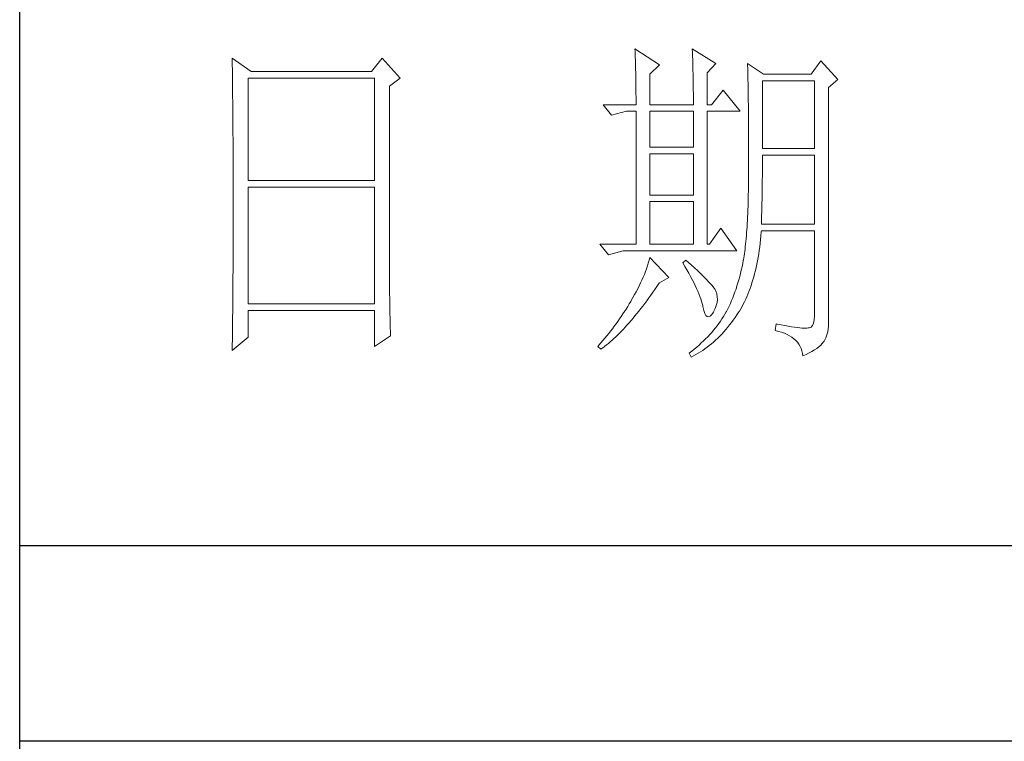
# Model space of a CAD drawing. Units: millimetres. Extents: x 14780 to 20625, y -32750 to -14244.
# Drawn here: x 20084 to 20289, y -16233 to -16083 of the extents above; entities that cross this region are included whole.
import ezdxf

# ---------------------------------------------------------------- set-up
doc = ezdxf.new("R2010")
doc.units = ezdxf.units.MM
doc.layers.add('轮廓线', color=7, linetype='Continuous', lineweight=25)

# ---------------------------------------------------------------- blocks, each defined once
blk = doc.blocks.new('文字')
at = {"layer": '轮廓线', "color": 7, "lineweight": 0}
for p, q in [((3810.07, 1575.95), (3810.09, 1575.55)), ((3813.65, 1573.61), (3810.07, 1575.95)), ((3810.09, 1575.55), (3810.11, 1575.14)), ((3810.11, 1575.14), (3810.12, 1574.72)), ((3810.12, 1574.72), (3810.14, 1574.3)), ((3818.47, 1575.95), (3818.48, 1575.4)), ((3821.89, 1573.81), (3818.47, 1575.95)), ((3818.48, 1575.4), (3818.5, 1574.86)), ((3818.5, 1574.86), (3818.52, 1574.33)), ((3751.15, 1574.58), (3751.16, 1573.52)), ((3753.94, 1572.64), (3751.15, 1574.58)), ((3751.16, 1573.52), (3751.17, 1572.99)), ((3773.07, 1574.58), (3771.51, 1572.64)), ((3775.71, 1571.67), (3773.07, 1574.58)), ((3810.14, 1574.3), (3810.15, 1573.85)), ((3810.15, 1573.85), (3810.16, 1573.4)), ((3810.16, 1573.4), (3810.17, 1572.94)), ((3812.25, 1572.25), (3813.65, 1573.61)), ((3818.52, 1574.33), (3818.53, 1573.8)), ((3818.53, 1573.8), (3818.55, 1573.29)), ((3818.55, 1573.29), (3818.56, 1572.78)), ((3820.64, 1572.44), (3821.89, 1573.81)), ((3826.55, 1573.81), (3826.56, 1573.48)), ((3828.88, 1572.25), (3826.55, 1573.81)), ((3826.56, 1573.48), (3826.57, 1573.15)), ((3837.28, 1574.2), (3835.88, 1572.25)), ((3839.77, 1571.47), (3837.28, 1574.2)), ((3751.17, 1572.99), (3751.18, 1571.93)), ((3751.18, 1571.93), (3751.18, 1571.41)), ((3771.51, 1572.64), (3753.94, 1572.64)), ((3810.17, 1572.94), (3810.18, 1572.47)), ((3810.18, 1572.47), (3810.19, 1571.98)), ((3810.19, 1571.98), (3810.2, 1571.49)), ((3812.25, 1567.78), (3812.25, 1572.25)), ((3818.56, 1572.78), (3818.57, 1572.28)), ((3818.57, 1572.28), (3818.58, 1571.79)), ((3818.58, 1571.79), (3818.59, 1571.31)), ((3820.64, 1567.78), (3820.64, 1572.44)), ((3826.57, 1573.15), (3826.58, 1572.81)), ((3826.58, 1572.81), (3826.59, 1572.45)), ((3826.59, 1572.45), (3826.6, 1572.08)), ((3826.6, 1572.08), (3826.61, 1571.7)), ((3835.88, 1572.25), (3828.88, 1572.25)), ((3751.18, 1571.41), (3751.19, 1570.89)), ((3751.19, 1570.89), (3751.2, 1570.37)), ((3751.2, 1570.37), (3751.21, 1569.34)), ((3753.48, 1556.7), (3753.48, 1571.67)), ((3753.48, 1571.67), (3771.98, 1571.67)), ((3771.98, 1571.67), (3771.98, 1556.7)), ((3774.16, 1570.5), (3775.71, 1571.67)), ((3774.16, 1543.56), (3774.16, 1570.5)), ((3810.2, 1571.49), (3810.21, 1570.99)), ((3810.21, 1570.99), (3810.21, 1570.47)), ((3810.21, 1570.47), (3810.22, 1569.94)), ((3818.59, 1571.31), (3818.6, 1570.83)), ((3818.6, 1570.83), (3818.6, 1570.37)), ((3818.6, 1570.37), (3818.61, 1569.91)), ((3826.61, 1571.7), (3826.61, 1571.32)), ((3826.61, 1571.32), (3826.62, 1570.92)), ((3826.62, 1570.92), (3826.63, 1570.51)), ((3826.63, 1570.51), (3826.64, 1570.09)), ((3828.73, 1561.36), (3828.73, 1571.28)), ((3828.73, 1571.28), (3836.35, 1571.28)), ((3836.35, 1571.28), (3836.35, 1561.36)), ((3838.37, 1570.31), (3839.77, 1571.47)), ((3751.21, 1569.34), (3751.21, 1568.83)), ((3810.22, 1569.94), (3810.22, 1569.4)), ((3810.22, 1569.4), (3810.23, 1568.85)), ((3818.61, 1569.91), (3818.62, 1569.46)), ((3818.62, 1569.46), (3818.62, 1569.02)), ((3818.62, 1569.02), (3818.62, 1568.58)), ((3822.98, 1569.92), (3821.27, 1567.78)), ((3825.46, 1566.81), (3822.98, 1569.92)), ((3826.64, 1570.09), (3826.64, 1569.66)), ((3826.64, 1569.66), (3826.65, 1569.21)), ((3826.65, 1569.21), (3826.66, 1568.76)), ((3838.37, 1535.31), (3838.37, 1570.31)), ((3751.21, 1568.83), (3751.22, 1568.32)), ((3751.22, 1568.32), (3751.23, 1567.82)), ((3751.23, 1567.82), (3751.23, 1567.31)), ((3805.41, 1567.78), (3806.65, 1566.22)), ((3805.41, 1567.78), (3810.23, 1567.78)), ((3810.23, 1568.85), (3810.23, 1568.3)), ((3810.23, 1568.3), (3810.23, 1567.78)), ((3812.25, 1567.78), (3818.62, 1567.78)), ((3818.62, 1568.58), (3818.62, 1567.78)), ((3820.64, 1567.78), (3821.27, 1567.78)), ((3826.66, 1568.76), (3826.66, 1568.3)), ((3826.66, 1568.3), (3826.67, 1567.82)), ((3826.67, 1567.82), (3826.67, 1567.34)), ((3751.23, 1567.31), (3751.24, 1566.81)), ((3751.24, 1566.81), (3751.24, 1566.31)), ((3751.24, 1566.31), (3751.24, 1565.82)), ((3806.65, 1566.22), (3808.83, 1566.81)), ((3808.83, 1566.81), (3810.23, 1566.81)), ((3810.23, 1566.81), (3810.23, 1547.36)), ((3812.25, 1561.56), (3812.25, 1566.81)), ((3812.25, 1566.81), (3818.62, 1566.81)), ((3818.62, 1566.81), (3818.62, 1561.56)), ((3820.64, 1547.36), (3820.64, 1566.81)), ((3820.64, 1566.81), (3825.46, 1566.81)), ((3826.67, 1567.34), (3826.68, 1566.84)), ((3826.68, 1566.84), (3826.68, 1566.33)), ((3826.68, 1566.33), (3826.69, 1565.81)), ((3751.24, 1565.82), (3751.25, 1565.32)), ((3751.25, 1565.32), (3751.25, 1564.83)), ((3751.25, 1564.83), (3751.25, 1564.34)), ((3826.69, 1565.81), (3826.69, 1565.29)), ((3826.69, 1565.29), (3826.69, 1564.74)), ((3826.69, 1564.74), (3826.7, 1564.2)), ((3751.25, 1564.34), (3751.26, 1563.85)), ((3751.26, 1563.85), (3751.26, 1563.37)), ((3751.26, 1563.37), (3751.27, 1562.89)), ((3826.7, 1564.2), (3826.7, 1563.63)), ((3826.7, 1563.63), (3826.7, 1563.06)), ((3751.27, 1562.89), (3751.27, 1562.41)), ((3751.27, 1562.41), (3751.27, 1561.93)), ((3751.27, 1561.93), (3751.28, 1560.98)), ((3826.7, 1563.06), (3826.7, 1562.48)), ((3826.7, 1562.48), (3826.7, 1561.89)), ((3826.7, 1561.89), (3826.7, 1561.28)), ((3751.28, 1560.98), (3751.28, 1560.51)), ((3751.28, 1560.51), (3751.28, 1560.04)), ((3818.62, 1561.56), (3812.25, 1561.56)), ((3812.25, 1554.56), (3812.25, 1560.59)), ((3812.25, 1560.59), (3818.62, 1560.59)), ((3818.62, 1560.59), (3818.62, 1554.56)), ((3826.7, 1561.28), (3826.71, 1560.67)), ((3826.71, 1560.67), (3826.71, 1558.36)), ((3836.35, 1561.36), (3828.73, 1561.36)), ((3828.73, 1559.36), (3828.73, 1560.39)), ((3828.73, 1560.39), (3836.35, 1560.39)), ((3836.35, 1560.39), (3836.35, 1550.28)), ((3751.28, 1560.04), (3751.29, 1559.58)), ((3751.29, 1559.58), (3751.29, 1559.11)), ((3751.29, 1559.11), (3751.29, 1558.65)), ((3828.72, 1558.84), (3828.73, 1559.36)), ((3828.72, 1558.32), (3828.72, 1558.84)), ((3751.29, 1558.65), (3751.29, 1558.19)), ((3751.29, 1558.19), (3751.29, 1557.74)), ((3751.29, 1557.74), (3751.29, 1557.28)), ((3826.71, 1558.36), (3826.7, 1557.7)), ((3826.7, 1557.7), (3826.7, 1557.05)), ((3828.72, 1557.8), (3828.72, 1558.32)), ((3828.72, 1557.29), (3828.72, 1557.8)), ((3751.29, 1557.28), (3751.3, 1556.83)), ((3751.3, 1556.83), (3751.3, 1555.93)), ((3751.3, 1555.93), (3751.3, 1555.49)), ((3771.98, 1556.7), (3753.48, 1556.7)), ((3826.7, 1557.05), (3826.69, 1556.42)), ((3826.69, 1556.42), (3826.69, 1555.8)), ((3828.7, 1555.79), (3828.71, 1556.29)), ((3828.71, 1556.78), (3828.72, 1557.29)), ((3828.71, 1556.29), (3828.71, 1556.78)), ((3751.3, 1555.49), (3751.3, 1550.98)), ((3753.48, 1538.62), (3753.48, 1555.72)), ((3753.48, 1555.72), (3771.98, 1555.72)), ((3771.98, 1555.72), (3771.98, 1538.62)), ((3818.62, 1554.56), (3812.25, 1554.56)), ((3826.66, 1554.6), (3826.65, 1554.02)), ((3826.67, 1555.19), (3826.66, 1554.6)), ((3826.69, 1555.8), (3826.67, 1555.19)), ((3828.68, 1554.34), (3828.69, 1554.82)), ((3828.69, 1555.3), (3828.7, 1555.79)), ((3828.69, 1554.82), (3828.69, 1555.3)), ((3812.25, 1547.36), (3812.25, 1553.59)), ((3812.25, 1553.59), (3818.62, 1553.59)), ((3818.62, 1553.59), (3818.62, 1547.36)), ((3826.63, 1553.46), (3826.62, 1552.91)), ((3826.65, 1554.02), (3826.63, 1553.46)), ((3828.65, 1552.94), (3828.66, 1553.4)), ((3828.66, 1553.4), (3828.67, 1553.87)), ((3828.67, 1553.87), (3828.68, 1554.34)), ((3826.58, 1551.85), (3826.55, 1551.34)), ((3826.6, 1552.37), (3826.58, 1551.85)), ((3826.62, 1552.91), (3826.6, 1552.37)), ((3828.61, 1551.59), (3828.63, 1552.03)), ((3828.63, 1552.03), (3828.64, 1552.48)), ((3828.64, 1552.48), (3828.65, 1552.94)), ((3751.3, 1550.98), (3751.3, 1550.52)), ((3751.3, 1550.52), (3751.3, 1549.62)), ((3826.5, 1550.37), (3826.47, 1549.9)), ((3826.53, 1550.85), (3826.5, 1550.37)), ((3826.55, 1551.34), (3826.53, 1550.85)), ((3828.57, 1550.28), (3828.59, 1550.71)), ((3836.35, 1550.28), (3828.57, 1550.28)), ((3828.59, 1550.71), (3828.6, 1551.15)), ((3828.6, 1551.15), (3828.61, 1551.59)), ((3751.3, 1549.62), (3751.29, 1549.16)), ((3751.29, 1549.16), (3751.29, 1548.71)), ((3822.66, 1549.7), (3820.96, 1547.36)), ((3825, 1546.39), (3822.66, 1549.7)), ((3826.41, 1549.01), (3826.38, 1548.58)), ((3826.44, 1549.45), (3826.41, 1549.01)), ((3826.47, 1549.9), (3826.44, 1549.45)), ((3828.51, 1548.61), (3828.56, 1549.18)), ((3828.56, 1549.18), (3828.57, 1549.31)), ((3828.57, 1549.31), (3836.35, 1549.31)), ((3836.35, 1549.31), (3836.35, 1536.87)), ((3751.29, 1548.71), (3751.29, 1548.24)), ((3751.29, 1548.24), (3751.29, 1547.78)), ((3751.29, 1547.78), (3751.29, 1546.85)), ((3804.94, 1547.36), (3806.19, 1545.81)), ((3804.94, 1547.36), (3810.23, 1547.36)), ((3812.25, 1547.36), (3818.62, 1547.36)), ((3820.64, 1547.36), (3820.96, 1547.36)), ((3826.27, 1547.38), (3826.22, 1547.01)), ((3826.3, 1547.77), (3826.27, 1547.38)), ((3826.34, 1548.17), (3826.3, 1547.77)), ((3826.38, 1548.58), (3826.34, 1548.17)), ((3828.33, 1546.98), (3828.4, 1547.51)), ((3828.4, 1547.51), (3828.46, 1548.06)), ((3828.46, 1548.06), (3828.51, 1548.61)), ((3751.29, 1546.38), (3751.28, 1545.91)), ((3751.28, 1545.91), (3751.28, 1544.97)), ((3751.29, 1546.85), (3751.29, 1546.38)), ((3806.19, 1545.81), (3808.36, 1546.39)), ((3808.36, 1546.39), (3825, 1546.39)), ((3826.09, 1545.98), (3826.04, 1545.66)), ((3826.14, 1546.31), (3826.09, 1545.98)), ((3826.18, 1546.65), (3826.14, 1546.31)), ((3826.22, 1547.01), (3826.18, 1546.65)), ((3828.09, 1545.42), (3828.18, 1545.93)), ((3828.18, 1545.93), (3828.25, 1546.45)), ((3828.25, 1546.45), (3828.33, 1546.98)), ((3751.28, 1544.97), (3751.27, 1544.01)), ((3812.02, 1544.6), (3811.89, 1544.19)), ((3812.14, 1545.01), (3812.02, 1544.6)), ((3812.25, 1545.42), (3812.14, 1545.01)), ((3815.05, 1542.5), (3812.25, 1545.42)), ((3817.53, 1545.03), (3817.07, 1544.64)), ((3817.07, 1544.64), (3817.38, 1544.12)), ((3817.88, 1544.73), (3817.53, 1545.03)), ((3818.35, 1544.3), (3817.88, 1544.73)), ((3825.84, 1544.53), (3825.74, 1544.04)), ((3825.93, 1545.03), (3825.84, 1544.53)), ((3825.94, 1545.07), (3825.93, 1545.03)), ((3825.99, 1545.36), (3825.94, 1545.07)), ((3826.04, 1545.66), (3825.99, 1545.36)), ((3827.8, 1543.96), (3827.9, 1544.44)), ((3827.9, 1544.44), (3828, 1544.93)), ((3828, 1544.93), (3828.09, 1545.42)), ((3751.27, 1543.53), (3751.26, 1542.57)), ((3751.27, 1544.01), (3751.27, 1543.53)), ((3774.16, 1543.03), (3774.16, 1543.56)), ((3774.16, 1542.52), (3774.16, 1543.03)), ((3811.61, 1543.36), (3811.45, 1542.95)), ((3811.76, 1543.78), (3811.61, 1543.36)), ((3811.89, 1544.19), (3811.76, 1543.78)), ((3817.38, 1544.12), (3817.68, 1543.62)), ((3817.68, 1543.62), (3817.95, 1543.13)), ((3817.95, 1543.13), (3818.22, 1542.65)), ((3818.79, 1543.89), (3818.35, 1544.3)), ((3819.21, 1543.51), (3818.79, 1543.89)), ((3819.6, 1543.14), (3819.21, 1543.51)), ((3819.96, 1542.79), (3819.6, 1543.14)), ((3825.52, 1543.08), (3825.4, 1542.62)), ((3825.63, 1543.56), (3825.52, 1543.08)), ((3825.74, 1544.04), (3825.63, 1543.56)), ((3827.45, 1542.58), (3827.58, 1543.03)), ((3827.58, 1543.03), (3827.69, 1543.49)), ((3827.69, 1543.49), (3827.8, 1543.96)), ((3751.26, 1542.08), (3751.25, 1541.59)), ((3751.25, 1541.59), (3751.25, 1541.1)), ((3751.26, 1542.57), (3751.26, 1542.08)), ((3774.16, 1542.01), (3774.16, 1542.52)), ((3774.17, 1541.5), (3774.16, 1542.01)), ((3810.9, 1541.69), (3810.7, 1541.26)), ((3811.09, 1542.11), (3810.9, 1541.69)), ((3811.27, 1542.53), (3811.09, 1542.11)), ((3811.45, 1542.95), (3811.27, 1542.53)), ((3813.29, 1541.19), (3813.58, 1541.63)), ((3813.58, 1541.63), (3813.65, 1541.72)), ((3813.65, 1541.72), (3815.05, 1542.5)), ((3818.22, 1542.65), (3818.46, 1542.19)), ((3818.46, 1542.19), (3818.69, 1541.74)), ((3818.69, 1541.74), (3818.9, 1541.31)), ((3820.29, 1542.46), (3819.96, 1542.79)), ((3820.59, 1542.16), (3820.29, 1542.46)), ((3820.86, 1541.87), (3820.59, 1542.16)), ((3821.1, 1541.6), (3820.86, 1541.87)), ((3821.32, 1541.35), (3821.1, 1541.6)), ((3825.14, 1541.7), (3825, 1541.25)), ((3825.27, 1542.15), (3825.14, 1541.7)), ((3825.4, 1542.62), (3825.27, 1542.15)), ((3827.06, 1541.28), (3827.2, 1541.7)), ((3827.2, 1541.7), (3827.33, 1542.13)), ((3827.33, 1542.13), (3827.45, 1542.58)), ((3751.25, 1541.1), (3751.24, 1540.12)), ((3751.24, 1540.12), (3751.24, 1539.62)), ((3774.17, 1540.99), (3774.17, 1541.5)), ((3774.18, 1540.49), (3774.17, 1540.99)), ((3774.18, 1540), (3774.18, 1540.49)), ((3810.26, 1540.41), (3810.02, 1539.98)), ((3810.48, 1540.84), (3810.26, 1540.41)), ((3810.7, 1541.26), (3810.48, 1540.84)), ((3812.4, 1539.9), (3812.69, 1540.32)), ((3812.69, 1540.32), (3812.99, 1540.75)), ((3812.99, 1540.75), (3813.29, 1541.19)), ((3818.9, 1541.31), (3819.1, 1540.89)), ((3819.1, 1540.89), (3819.27, 1540.49)), ((3819.27, 1540.49), (3819.44, 1540.1)), ((3819.44, 1540.1), (3819.58, 1539.73)), ((3821.5, 1541.12), (3821.32, 1541.35)), ((3821.66, 1540.92), (3821.5, 1541.12)), ((3821.79, 1540.73), (3821.66, 1540.92)), ((3821.89, 1540.56), (3821.79, 1540.73)), ((3821.92, 1540.47), (3821.89, 1540.56)), ((3822.05, 1540.09), (3821.92, 1540.47)), ((3822.12, 1539.68), (3822.05, 1540.09)), ((3824.7, 1540.37), (3824.55, 1539.94)), ((3824.86, 1540.8), (3824.7, 1540.37)), ((3825, 1541.25), (3824.86, 1540.8)), ((3826.61, 1540.07), (3826.76, 1540.46)), ((3826.76, 1540.46), (3826.91, 1540.87)), ((3826.91, 1540.87), (3827.06, 1541.28)), ((3751.23, 1539.12), (3751.22, 1538.12)), ((3751.24, 1539.62), (3751.23, 1539.12)), ((3774.19, 1539.51), (3774.18, 1540)), ((3774.19, 1539.02), (3774.19, 1539.51)), ((3774.2, 1538.54), (3774.19, 1539.02)), ((3809.45, 1539), (3809.23, 1538.63)), ((3809.52, 1539.12), (3809.45, 1539)), ((3809.78, 1539.55), (3809.52, 1539.12)), ((3810.02, 1539.98), (3809.78, 1539.55)), ((3811.23, 1538.31), (3811.52, 1538.7)), ((3811.52, 1538.7), (3811.82, 1539.09)), ((3811.82, 1539.09), (3812.11, 1539.49)), ((3812.11, 1539.49), (3812.4, 1539.9)), ((3819.58, 1539.73), (3819.71, 1539.37)), ((3819.71, 1539.37), (3819.82, 1539.02)), ((3819.82, 1539.02), (3819.91, 1538.69)), ((3819.91, 1538.69), (3819.99, 1538.38)), ((3821.97, 1538.39), (3822.08, 1538.83)), ((3822.08, 1538.83), (3822.13, 1539.26)), ((3822.13, 1539.26), (3822.12, 1539.68)), ((3824.04, 1538.69), (3823.85, 1538.29)), ((3824.21, 1539.1), (3824.04, 1538.69)), ((3824.38, 1539.52), (3824.21, 1539.1)), ((3824.55, 1539.94), (3824.38, 1539.52)), ((3825.93, 1538.58), (3826.11, 1538.94)), ((3826.11, 1538.94), (3826.28, 1539.31)), ((3826.28, 1539.31), (3826.45, 1539.68)), ((3826.45, 1539.68), (3826.61, 1540.07)), ((3751.22, 1537.62), (3751.2, 1536.6)), ((3751.22, 1538.12), (3751.22, 1537.62)), ((3771.98, 1538.62), (3753.48, 1538.62)), ((3753.48, 1533.75), (3753.48, 1537.64)), ((3753.48, 1537.64), (3771.98, 1537.64)), ((3771.98, 1537.64), (3771.98, 1532.39)), ((3774.21, 1538.06), (3774.2, 1538.54)), ((3774.22, 1537.59), (3774.21, 1538.06)), ((3774.23, 1537.12), (3774.22, 1537.59)), ((3808.54, 1537.51), (3808.31, 1537.15)), ((3808.78, 1537.88), (3808.54, 1537.51)), ((3809.01, 1538.25), (3808.78, 1537.88)), ((3809.23, 1538.63), (3809.01, 1538.25)), ((3810.08, 1536.86), (3810.37, 1537.21)), ((3810.37, 1537.21), (3810.65, 1537.57)), ((3810.65, 1537.57), (3810.94, 1537.94)), ((3810.94, 1537.94), (3811.23, 1538.31)), ((3819.99, 1538.38), (3820.02, 1538.23)), ((3820.02, 1538.23), (3820.15, 1537.66)), ((3820.15, 1537.66), (3820.29, 1537.24)), ((3820.29, 1537.24), (3820.45, 1536.94)), ((3821.3, 1537.06), (3821.55, 1537.41)), ((3821.55, 1537.41), (3821.58, 1537.45)), ((3821.58, 1537.45), (3821.81, 1537.93)), ((3821.81, 1537.93), (3821.97, 1538.39)), ((3823.44, 1537.45), (3823.24, 1537.1)), ((3823.47, 1537.5), (3823.44, 1537.45)), ((3823.67, 1537.89), (3823.47, 1537.5)), ((3823.85, 1538.29), (3823.67, 1537.89)), ((3825, 1537.02), (3825.15, 1537.25)), ((3825.15, 1537.25), (3825.36, 1537.57)), ((3825.36, 1537.57), (3825.55, 1537.9)), ((3825.55, 1537.9), (3825.74, 1538.24)), ((3825.74, 1538.24), (3825.93, 1538.58)), ((3751.2, 1536.09), (3751.19, 1535.58)), ((3751.2, 1536.6), (3751.2, 1536.09)), ((3774.24, 1536.65), (3774.23, 1537.12)), ((3774.25, 1536.19), (3774.24, 1536.65)), ((3774.27, 1535.28), (3774.25, 1536.19)), ((3807.57, 1536.06), (3807.31, 1535.7)), ((3807.82, 1536.42), (3807.57, 1536.06)), ((3808.06, 1536.78), (3807.82, 1536.42)), ((3808.31, 1537.15), (3808.06, 1536.78)), ((3808.94, 1535.54), (3809.23, 1535.86)), ((3809.23, 1535.86), (3809.51, 1536.18)), ((3809.51, 1536.18), (3809.79, 1536.52)), ((3809.79, 1536.52), (3810.08, 1536.86)), ((3820.45, 1536.94), (3820.64, 1536.77)), ((3820.64, 1536.77), (3820.84, 1536.73)), ((3820.84, 1536.73), (3821.06, 1536.83)), ((3821.06, 1536.83), (3821.3, 1537.06)), ((3822.58, 1536.09), (3822.35, 1535.75)), ((3822.81, 1536.42), (3822.58, 1536.09)), ((3823.03, 1536.76), (3822.81, 1536.42)), ((3823.24, 1537.1), (3823.03, 1536.76)), ((3823.91, 1535.54), (3824.19, 1535.89)), ((3824.19, 1535.89), (3824.46, 1536.26)), ((3824.46, 1536.26), (3824.73, 1536.63)), ((3824.73, 1536.63), (3825, 1537.02)), ((3836.22, 1535.82), (3836.07, 1535.47)), ((3836.31, 1536.28), (3836.22, 1535.82)), ((3836.35, 1536.87), (3836.31, 1536.28)), ((3751.19, 1535.07), (3751.17, 1533.52)), ((3751.19, 1535.58), (3751.19, 1535.07)), ((3774.3, 1534.39), (3774.27, 1535.28)), ((3774.31, 1533.95), (3774.3, 1534.39)), ((3806.52, 1534.64), (3806.24, 1534.3)), ((3806.78, 1535), (3806.52, 1534.64)), ((3807.05, 1535.35), (3806.78, 1535)), ((3807.31, 1535.7), (3807.05, 1535.35)), ((3807.55, 1534.09), (3807.82, 1534.36)), ((3807.82, 1534.36), (3808.1, 1534.64)), ((3808.1, 1534.64), (3808.38, 1534.93)), ((3808.38, 1534.93), (3808.66, 1535.23)), ((3808.66, 1535.23), (3808.94, 1535.54)), ((3821.3, 1534.46), (3821.02, 1534.14)), ((3821.58, 1534.78), (3821.3, 1534.46)), ((3821.84, 1535.1), (3821.58, 1534.78)), ((3822.1, 1535.43), (3821.84, 1535.1)), ((3822.35, 1535.75), (3822.1, 1535.43)), ((3822.77, 1534.21), (3823.06, 1534.53)), ((3823.06, 1534.53), (3823.35, 1534.86)), ((3823.35, 1534.86), (3823.63, 1535.19)), ((3823.63, 1535.19), (3823.91, 1535.54)), ((3830.75, 1535.7), (3830.59, 1534.73)), ((3830.59, 1534.73), (3831.08, 1534.61)), ((3830.87, 1535.67), (3830.75, 1535.7)), ((3831.46, 1535.55), (3830.87, 1535.67)), ((3831.08, 1534.61), (3831.53, 1534.48)), ((3832.01, 1535.45), (3831.46, 1535.55)), ((3831.53, 1534.48), (3831.96, 1534.32)), ((3831.96, 1534.32), (3832.35, 1534.16)), ((3832.51, 1535.36), (3832.01, 1535.45)), ((3832.99, 1535.28), (3832.51, 1535.36)), ((3833.42, 1535.21), (3832.99, 1535.28)), ((3833.82, 1535.16), (3833.42, 1535.21)), ((3834.18, 1535.12), (3833.82, 1535.16)), ((3834.5, 1535.09), (3834.18, 1535.12)), ((3834.79, 1535.08), (3834.5, 1535.09)), ((3835.03, 1535.08), (3834.79, 1535.08)), ((3835.24, 1535.09), (3835.03, 1535.08)), ((3835.41, 1535.11), (3835.24, 1535.09)), ((3835.57, 1535.13), (3835.41, 1535.11)), ((3835.85, 1535.24), (3835.57, 1535.13)), ((3836.07, 1535.47), (3835.85, 1535.24)), ((3838.15, 1534.1), (3838.28, 1534.54)), ((3838.28, 1534.54), (3838.35, 1534.96)), ((3838.35, 1534.96), (3838.37, 1535.31)), ((3751.15, 1531.81), (3753.48, 1533.75)), ((3751.17, 1533.52), (3751.16, 1532.47)), ((3771.98, 1532.39), (3774.31, 1533.95)), ((3805.1, 1532.93), (3804.81, 1532.59)), ((3805.39, 1533.26), (3805.1, 1532.93)), ((3805.68, 1533.61), (3805.39, 1533.26)), ((3805.96, 1533.95), (3805.68, 1533.61)), ((3806.24, 1534.3), (3805.96, 1533.95)), ((3806.18, 1532.84), (3806.45, 1533.08)), ((3806.45, 1533.08), (3806.72, 1533.31)), ((3806.72, 1533.31), (3807, 1533.56)), ((3807, 1533.56), (3807.27, 1533.82)), ((3807.27, 1533.82), (3807.55, 1534.09)), ((3819.78, 1532.91), (3819.45, 1532.61)), ((3820.11, 1533.21), (3819.78, 1532.91)), ((3820.42, 1533.52), (3820.11, 1533.21)), ((3820.72, 1533.83), (3820.42, 1533.52)), ((3821.02, 1534.14), (3820.72, 1533.83)), ((3821.26, 1532.79), (3821.57, 1533.05)), ((3821.57, 1533.05), (3821.87, 1533.33)), ((3821.87, 1533.33), (3822.18, 1533.62)), ((3822.18, 1533.62), (3822.48, 1533.91)), ((3822.48, 1533.91), (3822.77, 1534.21)), ((3832.35, 1534.16), (3832.71, 1533.96)), ((3832.71, 1533.96), (3833.04, 1533.75)), ((3833.04, 1533.75), (3833.34, 1533.52)), ((3833.34, 1533.52), (3833.61, 1533.27)), ((3833.61, 1533.27), (3833.85, 1533.01)), ((3833.85, 1533.01), (3834.06, 1532.72)), ((3837.48, 1532.83), (3837.68, 1533.07)), ((3837.68, 1533.07), (3837.74, 1533.17)), ((3837.74, 1533.17), (3837.98, 1533.64)), ((3837.98, 1533.64), (3838.15, 1534.1)), ((3751.16, 1532.47), (3751.15, 1531.94)), ((3751.15, 1531.94), (3751.15, 1531.81)), ((3804.81, 1532.59), (3804.63, 1532.39)), ((3804.63, 1532.39), (3805.1, 1532)), ((3805.1, 1532), (3805.36, 1532.2)), ((3805.36, 1532.2), (3805.63, 1532.4)), ((3805.63, 1532.4), (3805.9, 1532.62)), ((3805.9, 1532.62), (3806.18, 1532.84)), ((3818.03, 1531.44), (3818, 1531.42)), ((3818.4, 1531.73), (3818.03, 1531.44)), ((3818.76, 1532.02), (3818.4, 1531.73)), ((3819.11, 1532.31), (3818.76, 1532.02)), ((3819.45, 1532.61), (3819.11, 1532.31)), ((3819.33, 1531.4), (3819.66, 1531.61)), ((3819.66, 1531.61), (3819.99, 1531.82)), ((3819.99, 1531.82), (3820.31, 1532.05)), ((3820.31, 1532.05), (3820.63, 1532.28)), ((3820.63, 1532.28), (3820.95, 1532.53)), ((3820.95, 1532.53), (3821.26, 1532.79)), ((3834.06, 1532.72), (3834.24, 1532.41)), ((3834.24, 1532.41), (3834.39, 1532.09)), ((3834.39, 1532.09), (3834.5, 1531.74)), ((3834.5, 1531.74), (3834.59, 1531.38)), ((3835.12, 1531.24), (3835.56, 1531.45)), ((3835.56, 1531.45), (3835.97, 1531.67)), ((3835.97, 1531.67), (3836.34, 1531.89)), ((3836.34, 1531.89), (3836.68, 1532.12)), ((3836.68, 1532.12), (3836.98, 1532.35)), ((3836.98, 1532.35), (3837.25, 1532.59)), ((3837.25, 1532.59), (3837.48, 1532.83)), ((3818, 1531.42), (3818.31, 1530.84)), ((3818.31, 1530.84), (3818.65, 1531.01)), ((3818.65, 1531.01), (3818.99, 1531.2)), ((3818.99, 1531.2), (3819.33, 1531.4)), ((3834.59, 1531.38), (3834.64, 1531.03)), ((3834.64, 1531.03), (3835.12, 1531.24))]:
    blk.add_line(p, q, dxfattribs=at)

msp = doc.modelspace()

# ---------------------------------------------------------------- linework, layer by layer
for p, q in [((20083.53, -18292.57), (20083.53, -14286.64)), ((20083.53, -16192.29), (20582.42, -16192.29)), ((20582.42, -16233.12), (20083.53, -16233.12))]:
    msp.add_line(p, q)

# ---------------------------------------------------------------- block references
at = {"layer": '轮廓线', "color": 0, "linetype": 'ByBlock', "lineweight": 13, "xscale": 1.4256, "yscale": 1.4256, "zscale": 1.4256}
msp.add_blockref('文字', (14780.23, -18335.34), dxfattribs=at)

doc.saveas('drawing.dxf')
